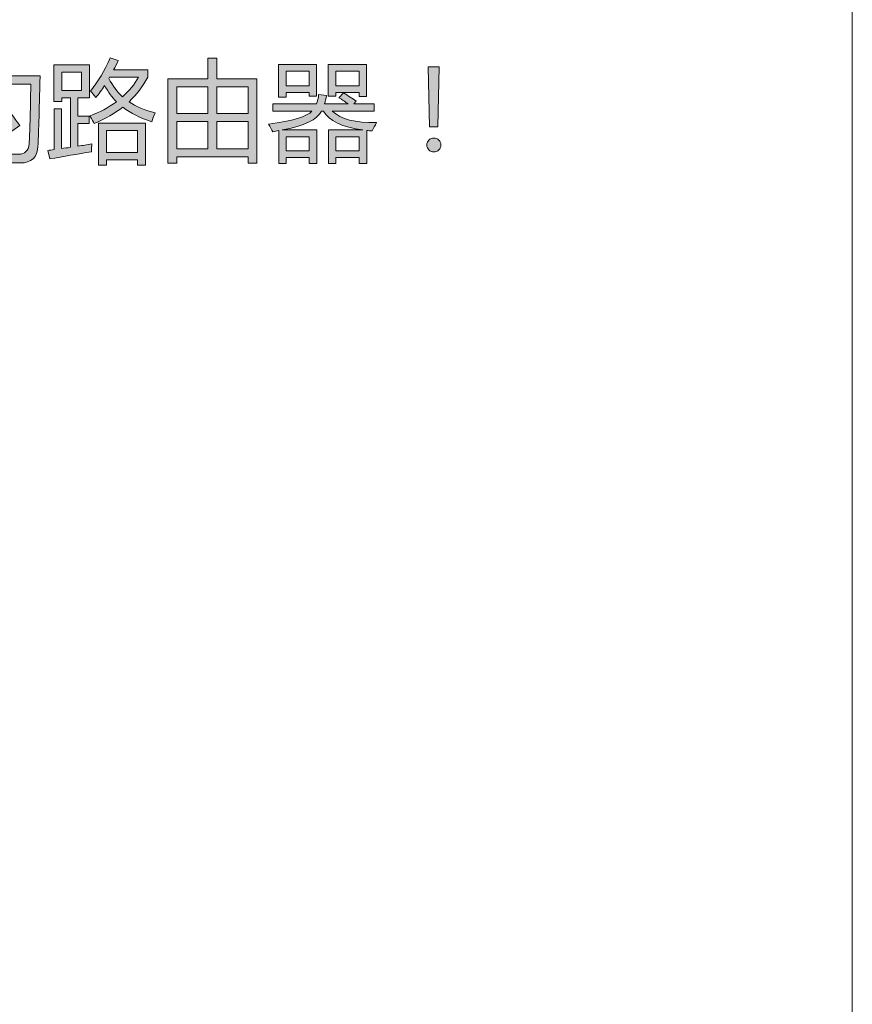
# Model space of a CAD drawing. Units: millimetres. Extents: x 51 to 159, y -191 to -106.
# Drawn here: x 148 to 159, y -141 to -129 of the extents above; entities that cross this region are included whole.
import ezdxf

# ---------------------------------------------------------------- set-up
doc = ezdxf.new("R2010")
doc.units = ezdxf.units.MM
doc.header["$MEASUREMENT"] = 0
doc.layers.add('图层 1', color=7, linetype='Continuous', lineweight=0)

# ---------------------------------------------------------------- blocks, each defined once
blk = doc.blocks.new('Block_22')
at = {"layer": '图层 1', "transparency": 33554687}
h = blk.add_hatch(color=7, dxfattribs=at)
h.dxf.hatch_style = 2
edge = h.paths.add_edge_path()
edge.add_spline(control_points=[(147.881, -129.654), (147.881, -129.654), (147.965, -129.592), (147.965, -129.592), (148.068, -129.713), (148.149, -129.817), (148.21, -129.906), (148.21, -129.906), (148.108, -129.978), (148.108, -129.978), (148.042, -129.871), (147.967, -129.763), (147.881, -129.654)], knot_values=[0, 0, 0, 0, 1, 1, 1, 2, 2, 2, 3, 3, 3, 4, 4, 4, 4], degree=3, periodic=0)
edge = h.paths.add_edge_path()
edge.add_spline(control_points=[(147.759, -129.56), (147.846, -129.423), (147.919, -129.252), (147.979, -129.047), (147.979, -129.047), (148.095, -129.076), (148.095, -129.076), (148.072, -129.146), (148.048, -129.211), (148.024, -129.272), (148.024, -129.272), (148.469, -129.272), (148.469, -129.272), (148.458, -129.746), (148.448, -130.044), (148.441, -130.167), (148.435, -130.312), (148.359, -130.384), (148.213, -130.384), (148.129, -130.384), (148.044, -130.381), (147.957, -130.376), (147.952, -130.33), (147.944, -130.289), (147.935, -130.253), (147.935, -130.253), (147.939, -130.253), (147.939, -130.253), (148.031, -130.266), (148.116, -130.272), (148.192, -130.272), (148.276, -130.272), (148.321, -130.228), (148.328, -130.14), (148.338, -130.002), (148.345, -129.747), (148.35, -129.376), (148.35, -129.376), (147.979, -129.376), (147.979, -129.376), (147.939, -129.465), (147.898, -129.543), (147.855, -129.611), (147.83, -129.594), (147.798, -129.577), (147.759, -129.56)], knot_values=[0, 0, 0, 0, 1, 1, 1, 2, 2, 2, 3, 3, 3, 4, 4, 4, 5, 5, 5, 6, 6, 6, 7, 7, 7, 8, 8, 8, 9, 9, 9, 10, 10, 10, 11, 11, 11, 12, 12, 12, 13, 13, 13, 14, 14, 14, 15, 15, 15, 15], degree=3, periodic=0)
edge = h.paths.add_edge_path()
edge.add_spline(control_points=[(147.317, -130.166), (147.317, -130.166), (147.628, -130.166), (147.628, -130.166), (147.628, -130.166), (147.628, -129.816), (147.628, -129.816), (147.628, -129.816), (147.317, -129.816), (147.317, -129.816), (147.317, -129.816), (147.317, -130.166), (147.317, -130.166)], knot_values=[0, 0, 0, 0, 1, 1, 1, 2, 2, 2, 3, 3, 3, 4, 4, 4, 4], degree=3, periodic=0)
edge = h.paths.add_edge_path()
edge.add_spline(control_points=[(147.628, -129.38), (147.628, -129.38), (147.317, -129.38), (147.317, -129.38), (147.317, -129.38), (147.317, -129.716), (147.317, -129.716), (147.317, -129.716), (147.628, -129.716), (147.628, -129.716), (147.628, -129.716), (147.628, -129.38), (147.628, -129.38)], knot_values=[0, 0, 0, 0, 1, 1, 1, 2, 2, 2, 3, 3, 3, 4, 4, 4, 4], degree=3, periodic=0)
edge = h.paths.add_edge_path()
edge.add_spline(control_points=[(147.206, -129.276), (147.206, -129.276), (147.346, -129.276), (147.346, -129.276), (147.38, -129.193), (147.408, -129.116), (147.43, -129.047), (147.43, -129.047), (147.546, -129.08), (147.546, -129.08), (147.517, -129.151), (147.489, -129.216), (147.462, -129.276), (147.462, -129.276), (147.739, -129.276), (147.739, -129.276), (147.739, -129.276), (147.739, -130.377), (147.739, -130.377), (147.739, -130.377), (147.628, -130.377), (147.628, -130.377), (147.628, -130.377), (147.628, -130.269), (147.628, -130.269), (147.628, -130.269), (147.317, -130.269), (147.317, -130.269), (147.317, -130.269), (147.317, -130.387), (147.317, -130.387), (147.317, -130.387), (147.206, -130.387), (147.206, -130.387), (147.206, -130.387), (147.206, -129.276), (147.206, -129.276)], knot_values=[0, 0, 0, 0, 1, 1, 1, 2, 2, 2, 3, 3, 3, 4, 4, 4, 5, 5, 5, 6, 6, 6, 7, 7, 7, 8, 8, 8, 9, 9, 9, 10, 10, 10, 11, 11, 11, 12, 12, 12, 12], degree=3, periodic=0)
h = blk.add_hatch(color=7, dxfattribs=at)
h.dxf.hatch_style = 2
edge = h.paths.add_edge_path()
edge.add_spline(control_points=[(149.726, -129.289), (149.726, -129.289), (149.357, -129.289), (149.357, -129.289), (149.354, -129.294), (149.351, -129.298), (149.348, -129.303), (149.395, -129.396), (149.453, -129.474), (149.523, -129.538), (149.606, -129.464), (149.673, -129.381), (149.726, -129.289)], knot_values=[0, 0, 0, 0, 1, 1, 1, 2, 2, 2, 3, 3, 3, 4, 4, 4, 4], degree=3, periodic=0)
edge = h.paths.add_edge_path()
edge.add_spline(control_points=[(149.713, -129.97), (149.713, -129.97), (149.319, -129.97), (149.319, -129.97), (149.319, -129.97), (149.319, -130.248), (149.319, -130.248), (149.319, -130.248), (149.713, -130.248), (149.713, -130.248), (149.713, -130.248), (149.713, -129.97), (149.713, -129.97)], knot_values=[0, 0, 0, 0, 1, 1, 1, 2, 2, 2, 3, 3, 3, 4, 4, 4, 4], degree=3, periodic=0)
edge = h.paths.add_edge_path()
edge.add_spline(control_points=[(149.215, -129.874), (149.215, -129.874), (149.817, -129.874), (149.817, -129.874), (149.817, -129.874), (149.817, -130.412), (149.817, -130.412), (149.817, -130.412), (149.713, -130.412), (149.713, -130.412), (149.713, -130.412), (149.713, -130.345), (149.713, -130.345), (149.713, -130.345), (149.319, -130.345), (149.319, -130.345), (149.319, -130.345), (149.319, -130.412), (149.319, -130.412), (149.319, -130.412), (149.215, -130.412), (149.215, -130.412), (149.215, -130.412), (149.215, -129.874), (149.215, -129.874)], knot_values=[0, 0, 0, 0, 1, 1, 1, 2, 2, 2, 3, 3, 3, 4, 4, 4, 5, 5, 5, 6, 6, 6, 7, 7, 7, 8, 8, 8, 8], degree=3, periodic=0)
edge = h.paths.add_edge_path()
edge.add_spline(control_points=[(149.113, -129.466), (149.21, -129.347), (149.294, -129.204), (149.365, -129.039), (149.365, -129.039), (149.467, -129.076), (149.467, -129.076), (149.447, -129.117), (149.428, -129.157), (149.408, -129.195), (149.408, -129.195), (149.845, -129.195), (149.845, -129.195), (149.845, -129.195), (149.845, -129.287), (149.845, -129.287), (149.784, -129.401), (149.704, -129.506), (149.605, -129.603), (149.696, -129.665), (149.807, -129.712), (149.94, -129.742), (149.922, -129.783), (149.907, -129.821), (149.895, -129.857), (149.75, -129.808), (149.627, -129.746), (149.526, -129.671), (149.426, -129.749), (149.304, -129.819), (149.16, -129.88), (149.151, -129.861), (149.133, -129.828), (149.105, -129.781), (149.23, -129.737), (149.343, -129.676), (149.444, -129.602), (149.389, -129.546), (149.338, -129.477), (149.294, -129.393), (149.256, -129.451), (149.219, -129.502), (149.182, -129.548), (149.16, -129.518), (149.137, -129.491), (149.113, -129.466)], knot_values=[0, 0, 0, 0, 1, 1, 1, 2, 2, 2, 3, 3, 3, 4, 4, 4, 5, 5, 5, 6, 6, 6, 7, 7, 7, 8, 8, 8, 9, 9, 9, 10, 10, 10, 11, 11, 11, 12, 12, 12, 13, 13, 13, 14, 14, 14, 15, 15, 15, 15], degree=3, periodic=0)
edge = h.paths.add_edge_path()
edge.add_spline(control_points=[(149, -129.458), (149, -129.458), (149, -129.223), (149, -129.223), (149, -129.223), (148.745, -129.223), (148.745, -129.223), (148.745, -129.223), (148.745, -129.458), (148.745, -129.458), (148.745, -129.458), (149, -129.458), (149, -129.458)], knot_values=[0, 0, 0, 0, 1, 1, 1, 2, 2, 2, 3, 3, 3, 4, 4, 4, 4], degree=3, periodic=0)
edge = h.paths.add_edge_path()
edge.add_spline(control_points=[(148.65, -129.69), (148.65, -129.69), (148.741, -129.69), (148.741, -129.69), (148.741, -129.69), (148.741, -130.201), (148.741, -130.201), (148.779, -130.195), (148.817, -130.19), (148.856, -130.184), (148.856, -130.184), (148.856, -129.551), (148.856, -129.551), (148.856, -129.551), (148.745, -129.551), (148.745, -129.551), (148.745, -129.551), (148.745, -129.597), (148.745, -129.597), (148.745, -129.597), (148.646, -129.597), (148.646, -129.597), (148.646, -129.597), (148.646, -129.128), (148.646, -129.128), (148.646, -129.128), (149.099, -129.128), (149.099, -129.128), (149.099, -129.128), (149.099, -129.551), (149.099, -129.551), (149.099, -129.551), (148.953, -129.551), (148.953, -129.551), (148.953, -129.551), (148.953, -129.785), (148.953, -129.785), (148.953, -129.785), (149.097, -129.785), (149.097, -129.785), (149.097, -129.785), (149.097, -129.88), (149.097, -129.88), (149.097, -129.88), (148.953, -129.88), (148.953, -129.88), (148.953, -129.88), (148.953, -130.169), (148.953, -130.169), (149.01, -130.16), (149.069, -130.15), (149.13, -130.14), (149.128, -130.171), (149.127, -130.204), (149.127, -130.24), (148.947, -130.271), (148.769, -130.301), (148.593, -130.332), (148.593, -130.332), (148.566, -130.224), (148.566, -130.224), (148.593, -130.22), (148.621, -130.217), (148.65, -130.213), (148.65, -130.213), (148.65, -129.69), (148.65, -129.69)], knot_values=[0, 0, 0, 0, 1, 1, 1, 2, 2, 2, 3, 3, 3, 4, 4, 4, 5, 5, 5, 6, 6, 6, 7, 7, 7, 8, 8, 8, 9, 9, 9, 10, 10, 10, 11, 11, 11, 12, 12, 12, 13, 13, 13, 14, 14, 14, 15, 15, 15, 16, 16, 16, 17, 17, 17, 18, 18, 18, 19, 19, 19, 20, 20, 20, 21, 21, 21, 22, 22, 22, 22], degree=3, periodic=0)
h = blk.add_hatch(color=7, dxfattribs=at)
h.dxf.hatch_style = 2
edge = h.paths.add_edge_path()
edge.add_spline(control_points=[(150.728, -130.204), (150.728, -130.204), (151.126, -130.204), (151.126, -130.204), (151.126, -130.204), (151.126, -129.853), (151.126, -129.853), (151.126, -129.853), (150.728, -129.853), (150.728, -129.853), (150.728, -129.853), (150.728, -130.204), (150.728, -130.204)], knot_values=[0, 0, 0, 0, 1, 1, 1, 2, 2, 2, 3, 3, 3, 4, 4, 4, 4], degree=3, periodic=0)
edge = h.paths.add_edge_path()
edge.add_spline(control_points=[(151.126, -129.411), (151.126, -129.411), (150.728, -129.411), (150.728, -129.411), (150.728, -129.411), (150.728, -129.753), (150.728, -129.753), (150.728, -129.753), (151.126, -129.753), (151.126, -129.753), (151.126, -129.753), (151.126, -129.411), (151.126, -129.411)], knot_values=[0, 0, 0, 0, 1, 1, 1, 2, 2, 2, 3, 3, 3, 4, 4, 4, 4], degree=3, periodic=0)
edge = h.paths.add_edge_path()
edge.add_spline(control_points=[(150.214, -130.204), (150.214, -130.204), (150.612, -130.204), (150.612, -130.204), (150.612, -130.204), (150.612, -129.853), (150.612, -129.853), (150.612, -129.853), (150.214, -129.853), (150.214, -129.853), (150.214, -129.853), (150.214, -130.204), (150.214, -130.204)], knot_values=[0, 0, 0, 0, 1, 1, 1, 2, 2, 2, 3, 3, 3, 4, 4, 4, 4], degree=3, periodic=0)
edge = h.paths.add_edge_path()
edge.add_spline(control_points=[(150.214, -129.753), (150.214, -129.753), (150.612, -129.753), (150.612, -129.753), (150.612, -129.753), (150.612, -129.411), (150.612, -129.411), (150.612, -129.411), (150.214, -129.411), (150.214, -129.411), (150.214, -129.411), (150.214, -129.753), (150.214, -129.753)], knot_values=[0, 0, 0, 0, 1, 1, 1, 2, 2, 2, 3, 3, 3, 4, 4, 4, 4], degree=3, periodic=0)
edge = h.paths.add_edge_path()
edge.add_spline(control_points=[(150.1, -130.387), (150.1, -130.387), (150.1, -129.308), (150.1, -129.308), (150.1, -129.308), (150.612, -129.308), (150.612, -129.308), (150.612, -129.308), (150.612, -129.045), (150.612, -129.045), (150.612, -129.045), (150.728, -129.045), (150.728, -129.045), (150.728, -129.045), (150.728, -129.308), (150.728, -129.308), (150.728, -129.308), (151.24, -129.308), (151.24, -129.308), (151.24, -129.308), (151.24, -130.387), (151.24, -130.387), (151.24, -130.387), (151.126, -130.387), (151.126, -130.387), (151.126, -130.387), (151.126, -130.307), (151.126, -130.307), (151.126, -130.307), (150.214, -130.307), (150.214, -130.307), (150.214, -130.307), (150.214, -130.387), (150.214, -130.387), (150.214, -130.387), (150.1, -130.387), (150.1, -130.387)], knot_values=[0, 0, 0, 0, 1, 1, 1, 2, 2, 2, 3, 3, 3, 4, 4, 4, 5, 5, 5, 6, 6, 6, 7, 7, 7, 8, 8, 8, 9, 9, 9, 10, 10, 10, 11, 11, 11, 12, 12, 12, 12], degree=3, periodic=0)
h = blk.add_hatch(color=7, dxfattribs=at)
h.dxf.hatch_style = 2
edge = h.paths.add_edge_path()
edge.add_spline(control_points=[(152.545, -130.048), (152.545, -130.048), (152.249, -130.048), (152.249, -130.048), (152.249, -130.048), (152.249, -130.229), (152.249, -130.229), (152.249, -130.229), (152.545, -130.229), (152.545, -130.229), (152.545, -130.229), (152.545, -130.048), (152.545, -130.048)], knot_values=[0, 0, 0, 0, 1, 1, 1, 2, 2, 2, 3, 3, 3, 4, 4, 4, 4], degree=3, periodic=0)
edge = h.paths.add_edge_path()
edge.add_spline(control_points=[(152.544, -129.212), (152.544, -129.212), (152.248, -129.212), (152.248, -129.212), (152.248, -129.212), (152.248, -129.4), (152.248, -129.4), (152.248, -129.4), (152.544, -129.4), (152.544, -129.4), (152.544, -129.4), (152.544, -129.212), (152.544, -129.212)], knot_values=[0, 0, 0, 0, 1, 1, 1, 2, 2, 2, 3, 3, 3, 4, 4, 4, 4], degree=3, periodic=0)
edge = h.paths.add_edge_path()
edge.add_spline(control_points=[(152.151, -129.126), (152.151, -129.126), (152.641, -129.126), (152.641, -129.126), (152.641, -129.126), (152.641, -129.534), (152.641, -129.534), (152.641, -129.534), (152.544, -129.534), (152.544, -129.534), (152.544, -129.534), (152.544, -129.485), (152.544, -129.485), (152.544, -129.485), (152.248, -129.485), (152.248, -129.485), (152.248, -129.485), (152.248, -129.528), (152.248, -129.528), (152.248, -129.528), (152.151, -129.528), (152.151, -129.528), (152.151, -129.528), (152.151, -129.126), (152.151, -129.126)], knot_values=[0, 0, 0, 0, 1, 1, 1, 2, 2, 2, 3, 3, 3, 4, 4, 4, 5, 5, 5, 6, 6, 6, 7, 7, 7, 8, 8, 8, 8], degree=3, periodic=0)
edge = h.paths.add_edge_path()
edge.add_spline(control_points=[(151.906, -130.048), (151.906, -130.048), (151.615, -130.048), (151.615, -130.048), (151.615, -130.048), (151.615, -130.229), (151.615, -130.229), (151.615, -130.229), (151.906, -130.229), (151.906, -130.229), (151.906, -130.229), (151.906, -130.048), (151.906, -130.048)], knot_values=[0, 0, 0, 0, 1, 1, 1, 2, 2, 2, 3, 3, 3, 4, 4, 4, 4], degree=3, periodic=0)
edge = h.paths.add_edge_path()
edge.add_spline(control_points=[(151.905, -129.212), (151.905, -129.212), (151.613, -129.212), (151.613, -129.212), (151.613, -129.212), (151.613, -129.4), (151.613, -129.4), (151.613, -129.4), (151.905, -129.4), (151.905, -129.4), (151.905, -129.4), (151.905, -129.212), (151.905, -129.212)], knot_values=[0, 0, 0, 0, 1, 1, 1, 2, 2, 2, 3, 3, 3, 4, 4, 4, 4], degree=3, periodic=0)
edge = h.paths.add_edge_path()
edge.add_spline(control_points=[(151.517, -129.126), (151.517, -129.126), (152.002, -129.126), (152.002, -129.126), (152.002, -129.126), (152.002, -129.528), (152.002, -129.528), (152.002, -129.528), (151.905, -129.528), (151.905, -129.528), (151.905, -129.528), (151.905, -129.485), (151.905, -129.485), (151.905, -129.485), (151.613, -129.485), (151.613, -129.485), (151.613, -129.485), (151.613, -129.542), (151.613, -129.542), (151.613, -129.542), (151.517, -129.542), (151.517, -129.542), (151.517, -129.542), (151.517, -129.126), (151.517, -129.126)], knot_values=[0, 0, 0, 0, 1, 1, 1, 2, 2, 2, 3, 3, 3, 4, 4, 4, 5, 5, 5, 6, 6, 6, 7, 7, 7, 8, 8, 8, 8], degree=3, periodic=0)
edge = h.paths.add_edge_path()
edge.add_spline(control_points=[(151.442, -129.629), (151.442, -129.629), (152, -129.629), (152, -129.629), (152.015, -129.594), (152.024, -129.554), (152.028, -129.509), (152.028, -129.509), (152.128, -129.522), (152.128, -129.522), (152.122, -129.561), (152.114, -129.597), (152.104, -129.629), (152.104, -129.629), (152.405, -129.629), (152.405, -129.629), (152.368, -129.602), (152.329, -129.576), (152.288, -129.55), (152.288, -129.55), (152.345, -129.488), (152.345, -129.488), (152.406, -129.524), (152.46, -129.56), (152.509, -129.596), (152.509, -129.596), (152.478, -129.629), (152.478, -129.629), (152.478, -129.629), (152.736, -129.629), (152.736, -129.629), (152.736, -129.629), (152.736, -129.72), (152.736, -129.72), (152.736, -129.72), (152.202, -129.72), (152.202, -129.72), (152.309, -129.824), (152.498, -129.874), (152.769, -129.868), (152.747, -129.906), (152.728, -129.941), (152.713, -129.975), (152.688, -129.973), (152.665, -129.971), (152.642, -129.969), (152.642, -129.969), (152.642, -130.391), (152.642, -130.391), (152.642, -130.391), (152.545, -130.391), (152.545, -130.391), (152.545, -130.391), (152.545, -130.315), (152.545, -130.315), (152.545, -130.315), (152.249, -130.315), (152.249, -130.315), (152.249, -130.315), (152.249, -130.39), (152.249, -130.39), (152.249, -130.39), (152.153, -130.39), (152.153, -130.39), (152.153, -130.39), (152.153, -129.962), (152.153, -129.962), (152.153, -129.962), (152.593, -129.962), (152.593, -129.962), (152.329, -129.927), (152.161, -129.846), (152.088, -129.72), (152.088, -129.72), (152.063, -129.72), (152.063, -129.72), (152.011, -129.83), (151.844, -129.911), (151.561, -129.962), (151.561, -129.962), (152.003, -129.962), (152.003, -129.962), (152.003, -129.962), (152.003, -130.39), (152.003, -130.39), (152.003, -130.39), (151.906, -130.39), (151.906, -130.39), (151.906, -130.39), (151.906, -130.315), (151.906, -130.315), (151.906, -130.315), (151.615, -130.315), (151.615, -130.315), (151.615, -130.315), (151.615, -130.391), (151.615, -130.391), (151.615, -130.391), (151.518, -130.391), (151.518, -130.391), (151.518, -130.391), (151.518, -129.97), (151.518, -129.97), (151.493, -129.975), (151.468, -129.98), (151.442, -129.984), (151.428, -129.957), (151.41, -129.924), (151.388, -129.886), (151.696, -129.847), (151.881, -129.791), (151.942, -129.72), (151.942, -129.72), (151.442, -129.72), (151.442, -129.72), (151.442, -129.72), (151.442, -129.629), (151.442, -129.629)], knot_values=[0, 0, 0, 0, 1, 1, 1, 2, 2, 2, 3, 3, 3, 4, 4, 4, 5, 5, 5, 6, 6, 6, 7, 7, 7, 8, 8, 8, 9, 9, 9, 10, 10, 10, 11, 11, 11, 12, 12, 12, 13, 13, 13, 14, 14, 14, 15, 15, 15, 16, 16, 16, 17, 17, 17, 18, 18, 18, 19, 19, 19, 20, 20, 20, 21, 21, 21, 22, 22, 22, 23, 23, 23, 24, 24, 24, 25, 25, 25, 26, 26, 26, 27, 27, 27, 28, 28, 28, 29, 29, 29, 30, 30, 30, 31, 31, 31, 32, 32, 32, 33, 33, 33, 34, 34, 34, 35, 35, 35, 36, 36, 36, 37, 37, 37, 38, 38, 38, 39, 39, 39, 39], degree=3, periodic=0)
h = blk.add_hatch(color=7, dxfattribs=at)
h.dxf.hatch_style = 2
edge = h.paths.add_edge_path()
edge.add_spline(control_points=[(153.567, -129.154), (153.567, -129.154), (153.552, -129.92), (153.552, -129.92), (153.552, -129.92), (153.443, -129.92), (153.443, -129.92), (153.443, -129.92), (153.428, -129.154), (153.428, -129.154), (153.428, -129.154), (153.567, -129.154), (153.567, -129.154)], knot_values=[0, 0, 0, 0, 1, 1, 1, 2, 2, 2, 3, 3, 3, 4, 4, 4, 4], degree=3, periodic=0)
edge = h.paths.add_edge_path()
edge.add_spline(control_points=[(153.499, -130.066), (153.524, -130.066), (153.545, -130.075), (153.563, -130.092), (153.58, -130.109), (153.589, -130.129), (153.589, -130.154), (153.589, -130.179), (153.58, -130.2), (153.563, -130.216), (153.545, -130.233), (153.524, -130.242), (153.499, -130.242), (153.475, -130.242), (153.454, -130.233), (153.437, -130.216), (153.419, -130.2), (153.41, -130.179), (153.41, -130.154), (153.41, -130.129), (153.419, -130.109), (153.437, -130.092), (153.454, -130.075), (153.475, -130.066), (153.499, -130.066)], knot_values=[0, 0, 0, 0, 1, 1, 1, 2, 2, 2, 3, 3, 3, 4, 4, 4, 5, 5, 5, 6, 6, 6, 7, 7, 7, 8, 8, 8, 8], degree=3, periodic=0)
at = {"layer": '图层 1'}
for points, knots in [([(147.759, -129.56), (147.846, -129.423), (147.919, -129.252), (147.979, -129.047), (147.979, -129.047), (148.095, -129.076), (148.095, -129.076), (148.072, -129.146), (148.048, -129.211), (148.024, -129.272), (148.024, -129.272), (148.469, -129.272), (148.469, -129.272), (148.458, -129.746), (148.448, -130.044), (148.441, -130.167), (148.435, -130.312), (148.359, -130.384), (148.213, -130.384), (148.129, -130.384), (148.044, -130.381), (147.957, -130.376), (147.952, -130.33), (147.944, -130.289), (147.935, -130.253), (147.935, -130.253), (147.939, -130.253), (147.939, -130.253), (148.031, -130.266), (148.116, -130.272), (148.192, -130.272), (148.276, -130.272), (148.321, -130.228), (148.328, -130.14), (148.338, -130.002), (148.345, -129.747), (148.35, -129.376), (148.35, -129.376), (147.979, -129.376), (147.979, -129.376), (147.939, -129.465), (147.898, -129.543), (147.855, -129.611), (147.83, -129.594), (147.798, -129.577), (147.759, -129.56)], [0, 0, 0, 0, 1, 1, 1, 2, 2, 2, 3, 3, 3, 4, 4, 4, 5, 5, 5, 6, 6, 6, 7, 7, 7, 8, 8, 8, 9, 9, 9, 10, 10, 10, 11, 11, 11, 12, 12, 12, 13, 13, 13, 14, 14, 14, 15, 15, 15, 15]), ([(149.113, -129.466), (149.21, -129.347), (149.294, -129.204), (149.365, -129.039), (149.365, -129.039), (149.467, -129.076), (149.467, -129.076), (149.447, -129.117), (149.428, -129.157), (149.408, -129.195), (149.408, -129.195), (149.845, -129.195), (149.845, -129.195), (149.845, -129.195), (149.845, -129.287), (149.845, -129.287), (149.784, -129.401), (149.704, -129.506), (149.605, -129.603), (149.696, -129.665), (149.807, -129.712), (149.94, -129.742), (149.922, -129.783), (149.907, -129.821), (149.895, -129.857), (149.75, -129.808), (149.627, -129.746), (149.526, -129.671), (149.426, -129.749), (149.304, -129.819), (149.16, -129.88), (149.151, -129.861), (149.133, -129.828), (149.105, -129.781), (149.23, -129.737), (149.343, -129.676), (149.444, -129.602), (149.389, -129.546), (149.338, -129.477), (149.294, -129.393), (149.256, -129.451), (149.219, -129.502), (149.182, -129.548), (149.16, -129.518), (149.137, -129.491), (149.113, -129.466)], [0, 0, 0, 0, 1, 1, 1, 2, 2, 2, 3, 3, 3, 4, 4, 4, 5, 5, 5, 6, 6, 6, 7, 7, 7, 8, 8, 8, 9, 9, 9, 10, 10, 10, 11, 11, 11, 12, 12, 12, 13, 13, 13, 14, 14, 14, 15, 15, 15, 15]), ([(150.1, -130.387), (150.1, -130.387), (150.1, -129.308), (150.1, -129.308), (150.1, -129.308), (150.612, -129.308), (150.612, -129.308), (150.612, -129.308), (150.612, -129.045), (150.612, -129.045), (150.612, -129.045), (150.728, -129.045), (150.728, -129.045), (150.728, -129.045), (150.728, -129.308), (150.728, -129.308), (150.728, -129.308), (151.24, -129.308), (151.24, -129.308), (151.24, -129.308), (151.24, -130.387), (151.24, -130.387), (151.24, -130.387), (151.126, -130.387), (151.126, -130.387), (151.126, -130.387), (151.126, -130.307), (151.126, -130.307), (151.126, -130.307), (150.214, -130.307), (150.214, -130.307), (150.214, -130.307), (150.214, -130.387), (150.214, -130.387), (150.214, -130.387), (150.1, -130.387), (150.1, -130.387)], [0, 0, 0, 0, 1, 1, 1, 2, 2, 2, 3, 3, 3, 4, 4, 4, 5, 5, 5, 6, 6, 6, 7, 7, 7, 8, 8, 8, 9, 9, 9, 10, 10, 10, 11, 11, 11, 12, 12, 12, 12]), ([(148.65, -129.69), (148.65, -129.69), (148.741, -129.69), (148.741, -129.69), (148.741, -129.69), (148.741, -130.201), (148.741, -130.201), (148.779, -130.195), (148.817, -130.19), (148.856, -130.184), (148.856, -130.184), (148.856, -129.551), (148.856, -129.551), (148.856, -129.551), (148.745, -129.551), (148.745, -129.551), (148.745, -129.551), (148.745, -129.597), (148.745, -129.597), (148.745, -129.597), (148.646, -129.597), (148.646, -129.597), (148.646, -129.597), (148.646, -129.128), (148.646, -129.128), (148.646, -129.128), (149.099, -129.128), (149.099, -129.128), (149.099, -129.128), (149.099, -129.551), (149.099, -129.551), (149.099, -129.551), (148.953, -129.551), (148.953, -129.551), (148.953, -129.551), (148.953, -129.785), (148.953, -129.785), (148.953, -129.785), (149.097, -129.785), (149.097, -129.785), (149.097, -129.785), (149.097, -129.88), (149.097, -129.88), (149.097, -129.88), (148.953, -129.88), (148.953, -129.88), (148.953, -129.88), (148.953, -130.169), (148.953, -130.169), (149.01, -130.16), (149.069, -130.15), (149.13, -130.14), (149.128, -130.171), (149.127, -130.204), (149.127, -130.24), (148.947, -130.271), (148.769, -130.301), (148.593, -130.332), (148.593, -130.332), (148.566, -130.224), (148.566, -130.224), (148.593, -130.22), (148.621, -130.217), (148.65, -130.213), (148.65, -130.213), (148.65, -129.69), (148.65, -129.69)], [0, 0, 0, 0, 1, 1, 1, 2, 2, 2, 3, 3, 3, 4, 4, 4, 5, 5, 5, 6, 6, 6, 7, 7, 7, 8, 8, 8, 9, 9, 9, 10, 10, 10, 11, 11, 11, 12, 12, 12, 13, 13, 13, 14, 14, 14, 15, 15, 15, 16, 16, 16, 17, 17, 17, 18, 18, 18, 19, 19, 19, 20, 20, 20, 21, 21, 21, 22, 22, 22, 22]), ([(149, -129.458), (149, -129.458), (149, -129.223), (149, -129.223), (149, -129.223), (148.745, -129.223), (148.745, -129.223), (148.745, -129.223), (148.745, -129.458), (148.745, -129.458), (148.745, -129.458), (149, -129.458), (149, -129.458)], [0, 0, 0, 0, 1, 1, 1, 2, 2, 2, 3, 3, 3, 4, 4, 4, 4]), ([(151.517, -129.126), (151.517, -129.126), (152.002, -129.126), (152.002, -129.126), (152.002, -129.126), (152.002, -129.528), (152.002, -129.528), (152.002, -129.528), (151.905, -129.528), (151.905, -129.528), (151.905, -129.528), (151.905, -129.485), (151.905, -129.485), (151.905, -129.485), (151.613, -129.485), (151.613, -129.485), (151.613, -129.485), (151.613, -129.542), (151.613, -129.542), (151.613, -129.542), (151.517, -129.542), (151.517, -129.542), (151.517, -129.542), (151.517, -129.126), (151.517, -129.126)], [0, 0, 0, 0, 1, 1, 1, 2, 2, 2, 3, 3, 3, 4, 4, 4, 5, 5, 5, 6, 6, 6, 7, 7, 7, 8, 8, 8, 8]), ([(151.905, -129.212), (151.905, -129.212), (151.613, -129.212), (151.613, -129.212), (151.613, -129.212), (151.613, -129.4), (151.613, -129.4), (151.613, -129.4), (151.905, -129.4), (151.905, -129.4), (151.905, -129.4), (151.905, -129.212), (151.905, -129.212)], [0, 0, 0, 0, 1, 1, 1, 2, 2, 2, 3, 3, 3, 4, 4, 4, 4]), ([(152.151, -129.126), (152.151, -129.126), (152.641, -129.126), (152.641, -129.126), (152.641, -129.126), (152.641, -129.534), (152.641, -129.534), (152.641, -129.534), (152.544, -129.534), (152.544, -129.534), (152.544, -129.534), (152.544, -129.485), (152.544, -129.485), (152.544, -129.485), (152.248, -129.485), (152.248, -129.485), (152.248, -129.485), (152.248, -129.528), (152.248, -129.528), (152.248, -129.528), (152.151, -129.528), (152.151, -129.528), (152.151, -129.528), (152.151, -129.126), (152.151, -129.126)], [0, 0, 0, 0, 1, 1, 1, 2, 2, 2, 3, 3, 3, 4, 4, 4, 5, 5, 5, 6, 6, 6, 7, 7, 7, 8, 8, 8, 8]), ([(152.544, -129.212), (152.544, -129.212), (152.248, -129.212), (152.248, -129.212), (152.248, -129.212), (152.248, -129.4), (152.248, -129.4), (152.248, -129.4), (152.544, -129.4), (152.544, -129.4), (152.544, -129.4), (152.544, -129.212), (152.544, -129.212)], [0, 0, 0, 0, 1, 1, 1, 2, 2, 2, 3, 3, 3, 4, 4, 4, 4]), ([(153.567, -129.154), (153.567, -129.154), (153.552, -129.92), (153.552, -129.92), (153.552, -129.92), (153.443, -129.92), (153.443, -129.92), (153.443, -129.92), (153.428, -129.154), (153.428, -129.154), (153.428, -129.154), (153.567, -129.154), (153.567, -129.154)], [0, 0, 0, 0, 1, 1, 1, 2, 2, 2, 3, 3, 3, 4, 4, 4, 4]), ([(149.726, -129.289), (149.726, -129.289), (149.357, -129.289), (149.357, -129.289), (149.354, -129.294), (149.351, -129.298), (149.348, -129.303), (149.395, -129.396), (149.453, -129.474), (149.523, -129.538), (149.606, -129.464), (149.673, -129.381), (149.726, -129.289)], [0, 0, 0, 0, 1, 1, 1, 2, 2, 2, 3, 3, 3, 4, 4, 4, 4]), ([(150.214, -129.753), (150.214, -129.753), (150.612, -129.753), (150.612, -129.753), (150.612, -129.753), (150.612, -129.411), (150.612, -129.411), (150.612, -129.411), (150.214, -129.411), (150.214, -129.411), (150.214, -129.411), (150.214, -129.753), (150.214, -129.753)], [0, 0, 0, 0, 1, 1, 1, 2, 2, 2, 3, 3, 3, 4, 4, 4, 4]), ([(151.126, -129.411), (151.126, -129.411), (150.728, -129.411), (150.728, -129.411), (150.728, -129.411), (150.728, -129.753), (150.728, -129.753), (150.728, -129.753), (151.126, -129.753), (151.126, -129.753), (151.126, -129.753), (151.126, -129.411), (151.126, -129.411)], [0, 0, 0, 0, 1, 1, 1, 2, 2, 2, 3, 3, 3, 4, 4, 4, 4]), ([(151.442, -129.629), (151.442, -129.629), (152, -129.629), (152, -129.629), (152.015, -129.594), (152.024, -129.554), (152.028, -129.509), (152.028, -129.509), (152.128, -129.522), (152.128, -129.522), (152.122, -129.561), (152.114, -129.597), (152.104, -129.629), (152.104, -129.629), (152.405, -129.629), (152.405, -129.629), (152.368, -129.602), (152.329, -129.576), (152.288, -129.55), (152.288, -129.55), (152.345, -129.488), (152.345, -129.488), (152.406, -129.524), (152.46, -129.56), (152.509, -129.596), (152.509, -129.596), (152.478, -129.629), (152.478, -129.629), (152.478, -129.629), (152.736, -129.629), (152.736, -129.629), (152.736, -129.629), (152.736, -129.72), (152.736, -129.72), (152.736, -129.72), (152.202, -129.72), (152.202, -129.72), (152.309, -129.824), (152.498, -129.874), (152.769, -129.868), (152.747, -129.906), (152.728, -129.941), (152.713, -129.975), (152.688, -129.973), (152.665, -129.971), (152.642, -129.969), (152.642, -129.969), (152.642, -130.391), (152.642, -130.391), (152.642, -130.391), (152.545, -130.391), (152.545, -130.391), (152.545, -130.391), (152.545, -130.315), (152.545, -130.315), (152.545, -130.315), (152.249, -130.315), (152.249, -130.315), (152.249, -130.315), (152.249, -130.39), (152.249, -130.39), (152.249, -130.39), (152.153, -130.39), (152.153, -130.39), (152.153, -130.39), (152.153, -129.962), (152.153, -129.962), (152.153, -129.962), (152.593, -129.962), (152.593, -129.962), (152.329, -129.927), (152.161, -129.846), (152.088, -129.72), (152.088, -129.72), (152.063, -129.72), (152.063, -129.72), (152.011, -129.83), (151.844, -129.911), (151.561, -129.962), (151.561, -129.962), (152.003, -129.962), (152.003, -129.962), (152.003, -129.962), (152.003, -130.39), (152.003, -130.39), (152.003, -130.39), (151.906, -130.39), (151.906, -130.39), (151.906, -130.39), (151.906, -130.315), (151.906, -130.315), (151.906, -130.315), (151.615, -130.315), (151.615, -130.315), (151.615, -130.315), (151.615, -130.391), (151.615, -130.391), (151.615, -130.391), (151.518, -130.391), (151.518, -130.391), (151.518, -130.391), (151.518, -129.97), (151.518, -129.97), (151.493, -129.975), (151.468, -129.98), (151.442, -129.984), (151.428, -129.957), (151.41, -129.924), (151.388, -129.886), (151.696, -129.847), (151.881, -129.791), (151.942, -129.72), (151.942, -129.72), (151.442, -129.72), (151.442, -129.72), (151.442, -129.72), (151.442, -129.629), (151.442, -129.629)], [0, 0, 0, 0, 1, 1, 1, 2, 2, 2, 3, 3, 3, 4, 4, 4, 5, 5, 5, 6, 6, 6, 7, 7, 7, 8, 8, 8, 9, 9, 9, 10, 10, 10, 11, 11, 11, 12, 12, 12, 13, 13, 13, 14, 14, 14, 15, 15, 15, 16, 16, 16, 17, 17, 17, 18, 18, 18, 19, 19, 19, 20, 20, 20, 21, 21, 21, 22, 22, 22, 23, 23, 23, 24, 24, 24, 25, 25, 25, 26, 26, 26, 27, 27, 27, 28, 28, 28, 29, 29, 29, 30, 30, 30, 31, 31, 31, 32, 32, 32, 33, 33, 33, 34, 34, 34, 35, 35, 35, 36, 36, 36, 37, 37, 37, 38, 38, 38, 39, 39, 39, 39]), ([(147.881, -129.654), (147.881, -129.654), (147.965, -129.592), (147.965, -129.592), (148.068, -129.713), (148.149, -129.817), (148.21, -129.906), (148.21, -129.906), (148.108, -129.978), (148.108, -129.978), (148.042, -129.871), (147.967, -129.763), (147.881, -129.654)], [0, 0, 0, 0, 1, 1, 1, 2, 2, 2, 3, 3, 3, 4, 4, 4, 4]), ([(150.214, -130.204), (150.214, -130.204), (150.612, -130.204), (150.612, -130.204), (150.612, -130.204), (150.612, -129.853), (150.612, -129.853), (150.612, -129.853), (150.214, -129.853), (150.214, -129.853), (150.214, -129.853), (150.214, -130.204), (150.214, -130.204)], [0, 0, 0, 0, 1, 1, 1, 2, 2, 2, 3, 3, 3, 4, 4, 4, 4]), ([(150.728, -130.204), (150.728, -130.204), (151.126, -130.204), (151.126, -130.204), (151.126, -130.204), (151.126, -129.853), (151.126, -129.853), (151.126, -129.853), (150.728, -129.853), (150.728, -129.853), (150.728, -129.853), (150.728, -130.204), (150.728, -130.204)], [0, 0, 0, 0, 1, 1, 1, 2, 2, 2, 3, 3, 3, 4, 4, 4, 4]), ([(149.215, -129.874), (149.215, -129.874), (149.817, -129.874), (149.817, -129.874), (149.817, -129.874), (149.817, -130.412), (149.817, -130.412), (149.817, -130.412), (149.713, -130.412), (149.713, -130.412), (149.713, -130.412), (149.713, -130.345), (149.713, -130.345), (149.713, -130.345), (149.319, -130.345), (149.319, -130.345), (149.319, -130.345), (149.319, -130.412), (149.319, -130.412), (149.319, -130.412), (149.215, -130.412), (149.215, -130.412), (149.215, -130.412), (149.215, -129.874), (149.215, -129.874)], [0, 0, 0, 0, 1, 1, 1, 2, 2, 2, 3, 3, 3, 4, 4, 4, 5, 5, 5, 6, 6, 6, 7, 7, 7, 8, 8, 8, 8]), ([(149.713, -129.97), (149.713, -129.97), (149.319, -129.97), (149.319, -129.97), (149.319, -129.97), (149.319, -130.248), (149.319, -130.248), (149.319, -130.248), (149.713, -130.248), (149.713, -130.248), (149.713, -130.248), (149.713, -129.97), (149.713, -129.97)], [0, 0, 0, 0, 1, 1, 1, 2, 2, 2, 3, 3, 3, 4, 4, 4, 4]), ([(151.906, -130.048), (151.906, -130.048), (151.615, -130.048), (151.615, -130.048), (151.615, -130.048), (151.615, -130.229), (151.615, -130.229), (151.615, -130.229), (151.906, -130.229), (151.906, -130.229), (151.906, -130.229), (151.906, -130.048), (151.906, -130.048)], [0, 0, 0, 0, 1, 1, 1, 2, 2, 2, 3, 3, 3, 4, 4, 4, 4]), ([(152.545, -130.048), (152.545, -130.048), (152.249, -130.048), (152.249, -130.048), (152.249, -130.048), (152.249, -130.229), (152.249, -130.229), (152.249, -130.229), (152.545, -130.229), (152.545, -130.229), (152.545, -130.229), (152.545, -130.048), (152.545, -130.048)], [0, 0, 0, 0, 1, 1, 1, 2, 2, 2, 3, 3, 3, 4, 4, 4, 4]), ([(153.499, -130.066), (153.524, -130.066), (153.545, -130.075), (153.563, -130.092), (153.58, -130.109), (153.589, -130.129), (153.589, -130.154), (153.589, -130.179), (153.58, -130.2), (153.563, -130.216), (153.545, -130.233), (153.524, -130.242), (153.499, -130.242), (153.475, -130.242), (153.454, -130.233), (153.437, -130.216), (153.419, -130.2), (153.41, -130.179), (153.41, -130.154), (153.41, -130.129), (153.419, -130.109), (153.437, -130.092), (153.454, -130.075), (153.475, -130.066), (153.499, -130.066)], [0, 0, 0, 0, 1, 1, 1, 2, 2, 2, 3, 3, 3, 4, 4, 4, 5, 5, 5, 6, 6, 6, 7, 7, 7, 8, 8, 8, 8])]:
    blk.add_open_spline(points, degree=3, knots=knots, dxfattribs=at)
blk = doc.blocks.new('Block_19')
at = {"layer": '图层 1'}
blk.add_blockref('Block_22', (0, 0), dxfattribs=at)

msp = doc.modelspace()

# ---------------------------------------------------------------- linework, layer by layer
at = {"layer": '图层 1', "color": 7, "lineweight": 9}
msp.add_open_spline([(158.846, -190.571), (158.846, -190.571), (50.846, -190.571), (50.846, -190.571), (50.846, -190.571), (50.846, -106.425), (50.846, -106.425), (50.846, -106.425), (158.846, -106.425), (158.846, -106.425), (158.846, -106.425), (158.846, -190.571), (158.846, -190.571)], degree=3, knots=[0, 0, 0, 0, 1, 1, 1, 2, 2, 2, 3, 3, 3, 4, 4, 4, 4], dxfattribs=at)

# ---------------------------------------------------------------- block references
at = {"layer": '图层 1'}
msp.add_blockref('Block_19', (0, 0), dxfattribs=at)

doc.saveas('drawing.dxf')
